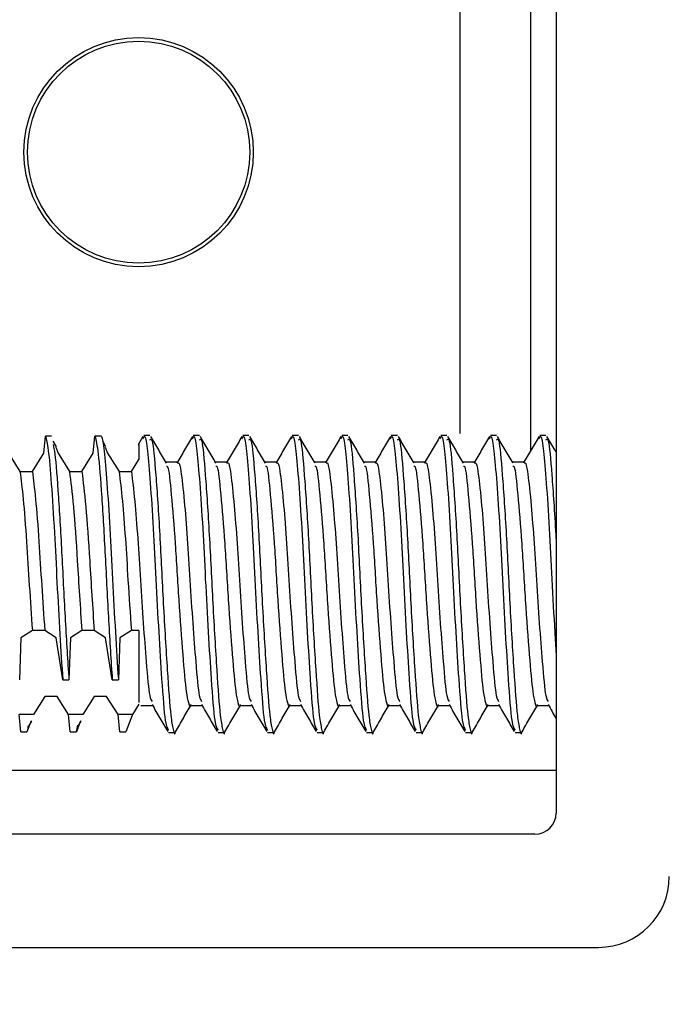
# Model space of a CAD drawing. Extents: x -264 to 1708, y -15 to 1162.
# Drawn here: x 1467 to 1469, y 970 to 973 of the extents above; entities that cross this region are included whole.
import ezdxf

# ---------------------------------------------------------------- set-up
doc = ezdxf.new("R2010")
doc.units = 0
doc.header["$MEASUREMENT"] = 0
doc.layers.get('0').update_dxf_attribs({"lineweight": 0})

msp = doc.modelspace()

# ---------------------------------------------------------------- linework, layer by layer
at = {"color": 18, "lineweight": 25, "true_color": 0x000000}
for p, q in [((1468.8252, 974.2088), (1468.8252, 971.7366)), ((1468.9038, 974.1436), (1468.9038, 970.6227)), ((1467.3291, 971.7289), (1467.3344, 971.782)), ((1467.3534, 971.782), (1467.3344, 971.782)), ((1467.4813, 971.7289), (1467.4865, 971.782)), ((1467.5055, 971.782), (1467.4865, 971.782)), ((1467.6339, 971.781), (1467.6188, 971.755)), ((1467.6555, 971.7836), (1467.6366, 971.7836)), ((1467.8077, 971.7836), (1467.7887, 971.7836)), ((1467.9598, 971.7836), (1467.9409, 971.7836)), ((1468.1119, 971.7836), (1468.093, 971.7836)), ((1468.2641, 971.7836), (1468.2452, 971.7836)), ((1468.4162, 971.7836), (1468.3973, 971.7836)), ((1468.5683, 971.7836), (1468.5494, 971.7836)), ((1468.7205, 971.7836), (1468.7016, 971.7836)), ((1468.8726, 971.7836), (1468.8537, 971.7836)), ((1467.3683, 971.7493), (1467.3581, 971.7664)), ((1467.3661, 971.7481), (1467.3733, 971.7289)), ((1467.5204, 971.7493), (1467.5102, 971.7664)), ((1467.5182, 971.7481), (1467.5254, 971.7289)), ((1467.2211, 971.7289), (1467.2561, 971.6729)), ((1467.2941, 971.6729), (1467.3291, 971.7289)), ((1467.3733, 971.7289), (1467.4083, 971.6729)), ((1467.4463, 971.6729), (1467.4813, 971.7289)), ((1467.5254, 971.7289), (1467.5604, 971.6729)), ((1467.5984, 971.6729), (1467.6215, 971.7099)), ((1467.7412, 971.7012), (1467.7046, 971.7012)), ((1467.8934, 971.7012), (1467.8567, 971.7012)), ((1468.0455, 971.7012), (1468.0089, 971.7012)), ((1468.1976, 971.7012), (1468.161, 971.7012)), ((1468.3498, 971.7012), (1468.3132, 971.7012)), ((1468.5019, 971.7012), (1468.4653, 971.7012)), ((1468.6541, 971.7012), (1468.6174, 971.7012)), ((1468.8062, 971.7012), (1468.7696, 971.7012)), ((1467.2561, 971.6729), (1467.2941, 971.6729)), ((1467.4083, 971.6729), (1467.4463, 971.6729)), ((1467.5604, 971.6729), (1467.5984, 971.6729)), ((1467.2941, 971.1843), (1467.2592, 971.1612)), ((1467.3322, 971.1843), (1467.2941, 971.1843)), ((1467.3672, 971.1612), (1467.3322, 971.1843)), ((1467.4463, 971.1843), (1467.4113, 971.1612)), ((1467.4843, 971.1843), (1467.4463, 971.1843)), ((1467.5193, 971.1612), (1467.4843, 971.1843)), ((1467.5984, 971.1843), (1467.5634, 971.1612)), ((1467.6215, 971.1843), (1467.5984, 971.1843)), ((1467.2592, 971.1612), (1467.2543, 971.0326)), ((1467.3875, 971.0326), (1467.3672, 971.1612)), ((1467.4113, 971.1612), (1467.4065, 971.0326)), ((1467.5396, 971.0326), (1467.5193, 971.1612)), ((1467.5634, 971.1612), (1467.5586, 971.0326)), ((1467.3875, 971.0326), (1467.4065, 971.0326)), ((1467.5396, 971.0326), (1467.5586, 971.0326)), ((1467.3322, 970.9814), (1467.2972, 970.9254)), ((1467.3322, 970.9814), (1467.2972, 970.9254)), ((1467.3702, 970.9814), (1467.3322, 970.9814)), ((1467.3702, 970.9814), (1467.3322, 970.9814)), ((1467.4052, 970.9254), (1467.3702, 970.9814)), ((1467.4052, 970.9254), (1467.3702, 970.9814)), ((1467.4843, 970.9814), (1467.4493, 970.9254)), ((1467.4843, 970.9814), (1467.4493, 970.9254)), ((1467.5224, 970.9814), (1467.4843, 970.9814)), ((1467.5224, 970.9814), (1467.4843, 970.9814)), ((1467.5574, 970.9254), (1467.5224, 970.9814)), ((1467.5574, 970.9254), (1467.5224, 970.9814)), ((1467.6215, 970.9575), (1467.6015, 970.9254)), ((1467.6215, 970.9575), (1467.6015, 970.9254)), ((1467.6271, 970.9531), (1467.6637, 970.9531)), ((1467.6271, 970.9531), (1467.6637, 970.9531)), ((1467.7793, 970.9531), (1467.8158, 970.9531)), ((1467.7807, 970.9531), (1467.8158, 970.9531)), ((1467.9314, 970.9531), (1467.968, 970.9531)), ((1467.9328, 970.9531), (1467.968, 970.9531)), ((1468.0835, 970.9531), (1468.1201, 970.9531)), ((1468.0849, 970.9531), (1468.1201, 970.9531)), ((1468.2357, 970.9531), (1468.2722, 970.9531)), ((1468.2371, 970.9531), (1468.2722, 970.9531)), ((1468.3878, 970.9531), (1468.4244, 970.9531)), ((1468.3892, 970.9531), (1468.4244, 970.9531)), ((1468.5399, 970.9531), (1468.5765, 970.9531)), ((1468.5413, 970.9531), (1468.5765, 970.9531)), ((1468.6921, 970.9531), (1468.7287, 970.9531)), ((1468.6935, 970.9531), (1468.7287, 970.9531)), ((1468.8442, 970.9531), (1468.8808, 970.9531)), ((1468.8456, 970.9531), (1468.8808, 970.9531)), ((1467.2972, 970.9254), (1467.2531, 970.9254)), ((1467.2583, 970.8723), (1467.2531, 970.9254)), ((1467.4493, 970.9254), (1467.4052, 970.9254)), ((1467.4105, 970.8723), (1467.4052, 970.9254)), ((1467.6015, 970.9254), (1467.5574, 970.9254)), ((1467.5626, 970.8723), (1467.5574, 970.9254)), ((1467.6015, 970.9254), (1467.5816, 970.8723)), ((1467.29, 970.9063), (1467.2773, 970.8723)), ((1467.2852, 970.8932), (1467.2922, 970.905)), ((1467.4422, 970.9063), (1467.4295, 970.8723)), ((1467.4295, 970.8723), (1467.434, 970.8927)), ((1467.4373, 970.8932), (1467.4443, 970.905)), ((1467.2583, 970.8723), (1467.2773, 970.8723)), ((1467.2583, 970.8722), (1467.2773, 970.8722)), ((1467.4105, 970.8723), (1467.4295, 970.8723)), ((1467.4105, 970.8722), (1467.4295, 970.8722)), ((1467.5626, 970.8723), (1467.5816, 970.8723)), ((1467.5626, 970.8722), (1467.5816, 970.8722)), ((1467.7127, 970.8708), (1467.7317, 970.8708)), ((1467.7127, 970.8707), (1467.7317, 970.8707)), ((1467.8648, 970.8708), (1467.8838, 970.8708)), ((1467.8648, 970.8707), (1467.8838, 970.8707)), ((1468.017, 970.8708), (1468.036, 970.8708)), ((1468.017, 970.8707), (1468.036, 970.8707)), ((1468.1691, 970.8708), (1468.1881, 970.8708)), ((1468.1691, 970.8707), (1468.1881, 970.8707)), ((1468.3213, 970.8708), (1468.3402, 970.8708)), ((1468.3213, 970.8707), (1468.3402, 970.8707)), ((1468.4734, 970.8708), (1468.4924, 970.8708)), ((1468.4734, 970.8707), (1468.4924, 970.8707)), ((1468.6255, 970.8708), (1468.6445, 970.8708)), ((1468.6255, 970.8707), (1468.6445, 970.8707)), ((1468.7777, 970.8708), (1468.7967, 970.8708)), ((1468.7777, 970.8707), (1468.7967, 970.8707)), ((1468.9038, 970.7531), (1461.9924, 970.7531)), ((1468.8386, 970.5575), (1462.0576, 970.5575)), ((1461.862, 970.2097), (1469.0342, 970.2097))]:
    msp.add_line(p, q, dxfattribs=at)
msp.add_lwpolyline([(1468.6087, 971.7894), (1468.6087, 971.9825), (1468.6087, 973.7704), (1468.6087, 973.9926), (1468.6087, 974.2088)], dxfattribs=at)
at = {"color": 18, "lineweight": 18, "true_color": 0x000000}
msp.add_circle((1465.4481, 981.0767), 17.519, dxfattribs=at)
at = {"color": 18, "lineweight": 25, "true_color": 0x000000}
for radius in [0.3523, 0.3414]:
    msp.add_circle((1467.6207, 972.6548), radius, dxfattribs=at)
for points, knots in [([(1467.3344, 971.782), (1467.3373, 971.7713), (1467.3402, 971.7605), (1467.3431, 971.7373), (1467.3461, 971.7138), (1467.3491, 971.6773), (1467.3523, 971.6341), (1467.3555, 971.5903), (1467.3589, 971.5395), (1467.3619, 971.4848), (1467.3647, 971.436), (1467.3671, 971.384), (1467.3698, 971.3316), (1467.3726, 971.2774), (1467.3756, 971.2228), (1467.3785, 971.173), (1467.3815, 971.1229), (1467.3845, 971.0777), (1467.3875, 971.0326)], [0, 0, 0, 0, 1, 1, 1, 2, 2, 2, 3, 3, 3, 4, 4, 4, 5, 5, 5, 6, 6, 6, 6]), ([(1467.4865, 971.782), (1467.4898, 971.7687), (1467.493, 971.7554), (1467.4964, 971.7261), (1467.5, 971.6959), (1467.5036, 971.6489), (1467.5073, 971.5944), (1467.5109, 971.5403), (1467.5144, 971.4788), (1467.5179, 971.4136), (1467.5214, 971.3477), (1467.5247, 971.278), (1467.5283, 971.2147), (1467.5319, 971.1495), (1467.5358, 971.091), (1467.5396, 971.0326)], [0, 0, 0, 0, 1, 1, 1, 2, 2, 2, 3, 3, 3, 4, 4, 4, 5, 5, 5, 5]), ([(1467.5055, 971.782), (1467.5058, 971.7816), (1467.5061, 971.7812), (1467.5063, 971.7806), (1467.5092, 971.7748), (1467.5118, 971.7592), (1467.5145, 971.7351), (1467.5173, 971.7106), (1467.5202, 971.6773), (1467.5232, 971.6373), (1467.5263, 971.5966), (1467.5295, 971.5489), (1467.5324, 971.4974), (1467.5352, 971.4479), (1467.5377, 971.395), (1467.5405, 971.3417), (1467.5433, 971.287), (1467.5462, 971.232), (1467.5493, 971.18), (1467.5523, 971.1275), (1467.5555, 971.0781), (1467.5584, 971.0358), (1467.5585, 971.0347), (1467.5585, 971.0336), (1467.5586, 971.0326)], [0, 0, 0, 0, 1, 1, 1, 2, 2, 2, 3, 3, 3, 4, 4, 4, 5, 5, 5, 6, 6, 6, 7, 7, 7, 8, 8, 8, 8]), ([(1467.6339, 971.7737), (1467.6358, 971.778), (1467.6377, 971.7823), (1467.6395, 971.7806), (1467.6423, 971.7779), (1467.6449, 971.76), (1467.6476, 971.7351), (1467.6504, 971.7097), (1467.6533, 971.6771), (1467.6563, 971.6373), (1467.6594, 971.5968), (1467.6626, 971.5489), (1467.6655, 971.4974), (1467.6683, 971.4479), (1467.6709, 971.395), (1467.6736, 971.3417), (1467.6764, 971.287), (1467.6794, 971.2317), (1467.6824, 971.18), (1467.6855, 971.1278), (1467.6886, 971.0791), (1467.6915, 971.0358), (1467.6953, 970.9802), (1467.6987, 970.9333), (1467.7024, 970.9086), (1467.7057, 970.8869), (1467.7092, 970.8823), (1467.7127, 970.8777)], [0, 0, 0, 0, 1, 1, 1, 2, 2, 2, 3, 3, 3, 4, 4, 4, 5, 5, 5, 6, 6, 6, 7, 7, 7, 8, 8, 8, 9, 9, 9, 9]), ([(1467.6555, 971.7706), (1467.6578, 971.7723), (1467.6602, 971.774), (1467.6624, 971.7661), (1467.6662, 971.7528), (1467.6696, 971.7121), (1467.6734, 971.6618), (1467.6774, 971.6098), (1467.6817, 971.5474), (1467.6856, 971.4781), (1467.6894, 971.4113), (1467.6927, 971.3381), (1467.6965, 971.2674), (1467.7004, 971.1941), (1467.7048, 971.1235), (1467.7087, 971.0628), (1467.7125, 971.0043), (1467.7159, 970.955), (1467.7196, 970.9232), (1467.7219, 970.904), (1467.7242, 970.8912), (1467.7266, 970.8801), (1467.729, 970.8689), (1467.7315, 970.8594), (1467.7338, 970.8723), (1467.7338, 970.8727), (1467.7339, 970.8732), (1467.734, 970.8736)], [0, 0, 0, 0, 1, 1, 1, 2, 2, 2, 3, 3, 3, 4, 4, 4, 5, 5, 5, 6, 6, 6, 7, 7, 7, 8, 8, 8, 9, 9, 9, 9]), ([(1467.7063, 971.6984), (1467.6983, 971.7121), (1467.6903, 971.7259), (1467.6823, 971.7397), (1467.6743, 971.7535), (1467.6663, 971.7672), (1467.6583, 971.781)], [0, 0, 0, 0, 1, 1, 1, 2, 2, 2, 2]), ([(1467.7861, 971.781), (1467.7781, 971.7672), (1467.7701, 971.7534), (1467.7621, 971.7396), (1467.7541, 971.7259), (1467.7461, 971.7121), (1467.7381, 971.6983)], [0, 0, 0, 0, 1, 1, 1, 2, 2, 2, 2]), ([(1467.786, 971.7737), (1467.7879, 971.778), (1467.7898, 971.7823), (1467.7916, 971.7806), (1467.7944, 971.7779), (1467.797, 971.76), (1467.7997, 971.7351), (1467.8025, 971.7097), (1467.8054, 971.6771), (1467.8085, 971.6373), (1467.8115, 971.5968), (1467.8147, 971.5489), (1467.8176, 971.4974), (1467.8204, 971.4479), (1467.823, 971.395), (1467.8257, 971.3417), (1467.8285, 971.287), (1467.8315, 971.2317), (1467.8345, 971.18), (1467.8376, 971.1278), (1467.8407, 971.0791), (1467.8437, 971.0358), (1467.8474, 970.9802), (1467.8508, 970.9333), (1467.8545, 970.9086), (1467.8578, 970.8869), (1467.8613, 970.8823), (1467.8648, 970.8777)], [0, 0, 0, 0, 1, 1, 1, 2, 2, 2, 3, 3, 3, 4, 4, 4, 5, 5, 5, 6, 6, 6, 7, 7, 7, 8, 8, 8, 9, 9, 9, 9]), ([(1467.8077, 971.7706), (1467.81, 971.7723), (1467.8123, 971.774), (1467.8145, 971.7661), (1467.8183, 971.7528), (1467.8218, 971.7121), (1467.8256, 971.6618), (1467.8295, 971.6098), (1467.8338, 971.5474), (1467.8377, 971.4781), (1467.8415, 971.4113), (1467.8449, 971.3381), (1467.8486, 971.2674), (1467.8525, 971.1941), (1467.8569, 971.1235), (1467.8608, 971.0628), (1467.8646, 971.0043), (1467.8681, 970.955), (1467.8718, 970.9232), (1467.874, 970.904), (1467.8763, 970.8912), (1467.8787, 970.8801), (1467.8812, 970.8689), (1467.8837, 970.8594), (1467.8859, 970.8723), (1467.886, 970.8727), (1467.886, 970.8732), (1467.8861, 970.8736)], [0, 0, 0, 0, 1, 1, 1, 2, 2, 2, 3, 3, 3, 4, 4, 4, 5, 5, 5, 6, 6, 6, 7, 7, 7, 8, 8, 8, 9, 9, 9, 9]), ([(1467.8584, 971.6984), (1467.8504, 971.7121), (1467.8424, 971.7259), (1467.8344, 971.7397), (1467.8264, 971.7535), (1467.8184, 971.7672), (1467.8104, 971.781)], [0, 0, 0, 0, 1, 1, 1, 2, 2, 2, 2]), ([(1467.9382, 971.781), (1467.9302, 971.7672), (1467.9222, 971.7534), (1467.9142, 971.7396), (1467.9062, 971.7259), (1467.8982, 971.7121), (1467.8902, 971.6983)], [0, 0, 0, 0, 1, 1, 1, 2, 2, 2, 2]), ([(1467.9382, 971.7737), (1467.9401, 971.778), (1467.9419, 971.7823), (1467.9437, 971.7806), (1467.9466, 971.7779), (1467.9492, 971.76), (1467.9519, 971.7351), (1467.9547, 971.7097), (1467.9576, 971.6771), (1467.9606, 971.6373), (1467.9637, 971.5968), (1467.9669, 971.5489), (1467.9698, 971.4974), (1467.9726, 971.4479), (1467.9751, 971.395), (1467.9779, 971.3417), (1467.9807, 971.287), (1467.9836, 971.2317), (1467.9867, 971.18), (1467.9897, 971.1278), (1467.9929, 971.0791), (1467.9958, 971.0358), (1467.9995, 970.9802), (1468.0029, 970.9333), (1468.0067, 970.9086), (1468.0099, 970.8869), (1468.0135, 970.8823), (1468.017, 970.8777)], [0, 0, 0, 0, 1, 1, 1, 2, 2, 2, 3, 3, 3, 4, 4, 4, 5, 5, 5, 6, 6, 6, 7, 7, 7, 8, 8, 8, 9, 9, 9, 9]), ([(1467.9598, 971.7706), (1467.9621, 971.7723), (1467.9645, 971.774), (1467.9667, 971.7661), (1467.9704, 971.7528), (1467.9739, 971.7121), (1467.9777, 971.6618), (1467.9817, 971.6098), (1467.986, 971.5474), (1467.9899, 971.4781), (1467.9936, 971.4113), (1467.997, 971.3381), (1468.0008, 971.2674), (1468.0047, 971.1941), (1468.009, 971.1235), (1468.013, 971.0628), (1468.0168, 971.0043), (1468.0202, 970.955), (1468.0239, 970.9232), (1468.0261, 970.904), (1468.0285, 970.8912), (1468.0309, 970.8801), (1468.0333, 970.8689), (1468.0358, 970.8594), (1468.038, 970.8723), (1468.0381, 970.8727), (1468.0382, 970.8732), (1468.0383, 970.8736)], [0, 0, 0, 0, 1, 1, 1, 2, 2, 2, 3, 3, 3, 4, 4, 4, 5, 5, 5, 6, 6, 6, 7, 7, 7, 8, 8, 8, 9, 9, 9, 9]), ([(1468.0105, 971.6984), (1468.0025, 971.7121), (1467.9945, 971.7259), (1467.9865, 971.7397), (1467.9785, 971.7535), (1467.9705, 971.7672), (1467.9626, 971.781)], [0, 0, 0, 0, 1, 1, 1, 2, 2, 2, 2]), ([(1468.0904, 971.781), (1468.0824, 971.7672), (1468.0744, 971.7534), (1468.0663, 971.7396), (1468.0583, 971.7259), (1468.0503, 971.7121), (1468.0423, 971.6983)], [0, 0, 0, 0, 1, 1, 1, 2, 2, 2, 2]), ([(1468.0903, 971.7737), (1468.0922, 971.778), (1468.0941, 971.7823), (1468.0959, 971.7806), (1468.0987, 971.7779), (1468.1013, 971.76), (1468.104, 971.7351), (1468.1068, 971.7097), (1468.1097, 971.6771), (1468.1127, 971.6373), (1468.1158, 971.5968), (1468.119, 971.5489), (1468.1219, 971.4974), (1468.1247, 971.4479), (1468.1273, 971.395), (1468.13, 971.3417), (1468.1328, 971.287), (1468.1358, 971.2317), (1468.1388, 971.18), (1468.1419, 971.1278), (1468.145, 971.0791), (1468.1479, 971.0358), (1468.1517, 970.9802), (1468.1551, 970.9333), (1468.1588, 970.9086), (1468.1621, 970.8869), (1468.1656, 970.8823), (1468.1691, 970.8777)], [0, 0, 0, 0, 1, 1, 1, 2, 2, 2, 3, 3, 3, 4, 4, 4, 5, 5, 5, 6, 6, 6, 7, 7, 7, 8, 8, 8, 9, 9, 9, 9]), ([(1468.1119, 971.7706), (1468.1143, 971.7723), (1468.1166, 971.774), (1468.1188, 971.7661), (1468.1226, 971.7528), (1468.126, 971.7121), (1468.1299, 971.6618), (1468.1338, 971.6098), (1468.1381, 971.5474), (1468.142, 971.4781), (1468.1458, 971.4113), (1468.1491, 971.3381), (1468.1529, 971.2674), (1468.1568, 971.1941), (1468.1612, 971.1235), (1468.1651, 971.0628), (1468.1689, 971.0043), (1468.1723, 970.955), (1468.176, 970.9232), (1468.1783, 970.904), (1468.1806, 970.8912), (1468.183, 970.8801), (1468.1854, 970.8689), (1468.1879, 970.8594), (1468.1902, 970.8723), (1468.1902, 970.8727), (1468.1903, 970.8732), (1468.1904, 970.8736)], [0, 0, 0, 0, 1, 1, 1, 2, 2, 2, 3, 3, 3, 4, 4, 4, 5, 5, 5, 6, 6, 6, 7, 7, 7, 8, 8, 8, 9, 9, 9, 9]), ([(1468.1627, 971.6984), (1468.1547, 971.7121), (1468.1467, 971.7259), (1468.1387, 971.7397), (1468.1307, 971.7535), (1468.1227, 971.7672), (1468.1147, 971.781)], [0, 0, 0, 0, 1, 1, 1, 2, 2, 2, 2]), ([(1468.2425, 971.781), (1468.2345, 971.7672), (1468.2265, 971.7534), (1468.2185, 971.7396), (1468.2105, 971.7259), (1468.2025, 971.7121), (1468.1945, 971.6983)], [0, 0, 0, 0, 1, 1, 1, 2, 2, 2, 2]), ([(1468.2424, 971.7737), (1468.2443, 971.778), (1468.2462, 971.7823), (1468.248, 971.7806), (1468.2509, 971.7779), (1468.2534, 971.76), (1468.2562, 971.7351), (1468.2589, 971.7097), (1468.2619, 971.6771), (1468.2649, 971.6373), (1468.268, 971.5968), (1468.2711, 971.5489), (1468.274, 971.4974), (1468.2768, 971.4479), (1468.2794, 971.395), (1468.2821, 971.3417), (1468.2849, 971.287), (1468.2879, 971.2317), (1468.2909, 971.18), (1468.294, 971.1278), (1468.2971, 971.0791), (1468.3001, 971.0358), (1468.3038, 970.9802), (1468.3072, 970.9333), (1468.311, 970.9086), (1468.3142, 970.8869), (1468.3177, 970.8823), (1468.3213, 970.8777)], [0, 0, 0, 0, 1, 1, 1, 2, 2, 2, 3, 3, 3, 4, 4, 4, 5, 5, 5, 6, 6, 6, 7, 7, 7, 8, 8, 8, 9, 9, 9, 9]), ([(1468.2641, 971.7706), (1468.2664, 971.7723), (1468.2687, 971.774), (1468.271, 971.7661), (1468.2747, 971.7528), (1468.2782, 971.7121), (1468.282, 971.6618), (1468.2859, 971.6098), (1468.2903, 971.5474), (1468.2942, 971.4781), (1468.2979, 971.4113), (1468.3013, 971.3381), (1468.305, 971.2674), (1468.309, 971.1941), (1468.3133, 971.1235), (1468.3173, 971.0628), (1468.3211, 971.0043), (1468.3245, 970.955), (1468.3282, 970.9232), (1468.3304, 970.904), (1468.3327, 970.8912), (1468.3351, 970.8801), (1468.3376, 970.8689), (1468.3401, 970.8594), (1468.3423, 970.8723), (1468.3424, 970.8727), (1468.3425, 970.8732), (1468.3425, 970.8736)], [0, 0, 0, 0, 1, 1, 1, 2, 2, 2, 3, 3, 3, 4, 4, 4, 5, 5, 5, 6, 6, 6, 7, 7, 7, 8, 8, 8, 9, 9, 9, 9]), ([(1468.3148, 971.6984), (1468.3068, 971.7121), (1468.2988, 971.7259), (1468.2908, 971.7397), (1468.2828, 971.7535), (1468.2748, 971.7672), (1468.2668, 971.781)], [0, 0, 0, 0, 1, 1, 1, 2, 2, 2, 2]), ([(1468.3946, 971.781), (1468.3866, 971.7672), (1468.3786, 971.7534), (1468.3706, 971.7396), (1468.3626, 971.7259), (1468.3546, 971.7121), (1468.3466, 971.6983)], [0, 0, 0, 0, 1, 1, 1, 2, 2, 2, 2]), ([(1468.3946, 971.7737), (1468.3965, 971.778), (1468.3984, 971.7823), (1468.4001, 971.7806), (1468.403, 971.7779), (1468.4056, 971.76), (1468.4083, 971.7351), (1468.4111, 971.7097), (1468.414, 971.6771), (1468.417, 971.6373), (1468.4201, 971.5968), (1468.4233, 971.5489), (1468.4262, 971.4974), (1468.429, 971.4479), (1468.4315, 971.395), (1468.4343, 971.3417), (1468.4371, 971.287), (1468.44, 971.2317), (1468.4431, 971.18), (1468.4462, 971.1278), (1468.4493, 971.0791), (1468.4522, 971.0358), (1468.4559, 970.9802), (1468.4594, 970.9333), (1468.4631, 970.9086), (1468.4664, 970.8869), (1468.4699, 970.8823), (1468.4734, 970.8777)], [0, 0, 0, 0, 1, 1, 1, 2, 2, 2, 3, 3, 3, 4, 4, 4, 5, 5, 5, 6, 6, 6, 7, 7, 7, 8, 8, 8, 9, 9, 9, 9]), ([(1468.4162, 971.7706), (1468.4185, 971.7723), (1468.4209, 971.774), (1468.4231, 971.7661), (1468.4269, 971.7528), (1468.4303, 971.7121), (1468.4341, 971.6618), (1468.4381, 971.6098), (1468.4424, 971.5474), (1468.4463, 971.4781), (1468.45, 971.4113), (1468.4534, 971.3381), (1468.4572, 971.2674), (1468.4611, 971.1941), (1468.4654, 971.1235), (1468.4694, 971.0628), (1468.4732, 971.0043), (1468.4766, 970.955), (1468.4803, 970.9232), (1468.4825, 970.904), (1468.4849, 970.8912), (1468.4873, 970.8801), (1468.4897, 970.8689), (1468.4922, 970.8594), (1468.4944, 970.8723), (1468.4945, 970.8727), (1468.4946, 970.8732), (1468.4947, 970.8736)], [0, 0, 0, 0, 1, 1, 1, 2, 2, 2, 3, 3, 3, 4, 4, 4, 5, 5, 5, 6, 6, 6, 7, 7, 7, 8, 8, 8, 9, 9, 9, 9]), ([(1468.4669, 971.6984), (1468.459, 971.7121), (1468.451, 971.7259), (1468.443, 971.7397), (1468.435, 971.7535), (1468.427, 971.7672), (1468.419, 971.781)], [0, 0, 0, 0, 1, 1, 1, 2, 2, 2, 2]), ([(1468.5468, 971.781), (1468.5388, 971.7672), (1468.5308, 971.7534), (1468.5228, 971.7396), (1468.5148, 971.7259), (1468.5068, 971.7121), (1468.4987, 971.6983)], [0, 0, 0, 0, 1, 1, 1, 2, 2, 2, 2]), ([(1468.5467, 971.7737), (1468.5486, 971.778), (1468.5505, 971.7823), (1468.5523, 971.7806), (1468.5551, 971.7779), (1468.5577, 971.76), (1468.5604, 971.7351), (1468.5632, 971.7097), (1468.5661, 971.6771), (1468.5692, 971.6373), (1468.5722, 971.5968), (1468.5754, 971.5489), (1468.5783, 971.4974), (1468.5811, 971.4479), (1468.5837, 971.395), (1468.5864, 971.3417), (1468.5892, 971.287), (1468.5922, 971.2317), (1468.5952, 971.18), (1468.5983, 971.1278), (1468.6014, 971.0791), (1468.6043, 971.0358), (1468.6081, 970.9802), (1468.6115, 970.9333), (1468.6152, 970.9086), (1468.6185, 970.8869), (1468.622, 970.8823), (1468.6255, 970.8777)], [0, 0, 0, 0, 1, 1, 1, 2, 2, 2, 3, 3, 3, 4, 4, 4, 5, 5, 5, 6, 6, 6, 7, 7, 7, 8, 8, 8, 9, 9, 9, 9]), ([(1468.5683, 971.7706), (1468.5707, 971.7723), (1468.573, 971.774), (1468.5752, 971.7661), (1468.579, 971.7528), (1468.5825, 971.7121), (1468.5863, 971.6618), (1468.5902, 971.6098), (1468.5945, 971.5474), (1468.5984, 971.4781), (1468.6022, 971.4113), (1468.6055, 971.3381), (1468.6093, 971.2674), (1468.6132, 971.1941), (1468.6176, 971.1235), (1468.6215, 971.0628), (1468.6253, 971.0043), (1468.6288, 970.955), (1468.6325, 970.9232), (1468.6347, 970.904), (1468.637, 970.8912), (1468.6394, 970.8801), (1468.6418, 970.8689), (1468.6444, 970.8594), (1468.6466, 970.8723), (1468.6467, 970.8727), (1468.6467, 970.8732), (1468.6468, 970.8736)], [0, 0, 0, 0, 1, 1, 1, 2, 2, 2, 3, 3, 3, 4, 4, 4, 5, 5, 5, 6, 6, 6, 7, 7, 7, 8, 8, 8, 9, 9, 9, 9]), ([(1468.6191, 971.6984), (1468.6111, 971.7121), (1468.6031, 971.7259), (1468.5951, 971.7397), (1468.5871, 971.7535), (1468.5791, 971.7672), (1468.5711, 971.781)], [0, 0, 0, 0, 1, 1, 1, 2, 2, 2, 2]), ([(1468.6989, 971.781), (1468.6909, 971.7672), (1468.6829, 971.7534), (1468.6749, 971.7396), (1468.6669, 971.7259), (1468.6589, 971.7121), (1468.6509, 971.6983)], [0, 0, 0, 0, 1, 1, 1, 2, 2, 2, 2]), ([(1468.6989, 971.7737), (1468.7008, 971.778), (1468.7026, 971.7823), (1468.7044, 971.7806), (1468.7073, 971.7779), (1468.7099, 971.76), (1468.7126, 971.7351), (1468.7154, 971.7097), (1468.7183, 971.6771), (1468.7213, 971.6373), (1468.7244, 971.5968), (1468.7275, 971.5489), (1468.7305, 971.4974), (1468.7333, 971.4479), (1468.7358, 971.395), (1468.7385, 971.3417), (1468.7413, 971.287), (1468.7443, 971.2317), (1468.7474, 971.18), (1468.7504, 971.1278), (1468.7536, 971.0791), (1468.7565, 971.0358), (1468.7602, 970.9802), (1468.7636, 970.9333), (1468.7674, 970.9086), (1468.7706, 970.8869), (1468.7742, 970.8823), (1468.7777, 970.8777)], [0, 0, 0, 0, 1, 1, 1, 2, 2, 2, 3, 3, 3, 4, 4, 4, 5, 5, 5, 6, 6, 6, 7, 7, 7, 8, 8, 8, 9, 9, 9, 9]), ([(1468.7205, 971.7706), (1468.7228, 971.7723), (1468.7251, 971.774), (1468.7274, 971.7661), (1468.7311, 971.7528), (1468.7346, 971.7121), (1468.7384, 971.6618), (1468.7423, 971.6098), (1468.7467, 971.5474), (1468.7506, 971.4781), (1468.7543, 971.4113), (1468.7577, 971.3381), (1468.7615, 971.2674), (1468.7654, 971.1941), (1468.7697, 971.1235), (1468.7737, 971.0628), (1468.7775, 971.0043), (1468.7809, 970.955), (1468.7846, 970.9232), (1468.7868, 970.904), (1468.7891, 970.8912), (1468.7916, 970.8801), (1468.794, 970.8689), (1468.7965, 970.8594), (1468.7987, 970.8723), (1468.7988, 970.8727), (1468.7989, 970.8732), (1468.799, 970.8736)], [0, 0, 0, 0, 1, 1, 1, 2, 2, 2, 3, 3, 3, 4, 4, 4, 5, 5, 5, 6, 6, 6, 7, 7, 7, 8, 8, 8, 9, 9, 9, 9]), ([(1468.7712, 971.6984), (1468.7632, 971.7121), (1468.7552, 971.7259), (1468.7472, 971.7397), (1468.7392, 971.7535), (1468.7312, 971.7672), (1468.7232, 971.781)], [0, 0, 0, 0, 1, 1, 1, 2, 2, 2, 2]), ([(1468.8511, 971.781), (1468.8431, 971.7672), (1468.835, 971.7534), (1468.827, 971.7396), (1468.819, 971.7259), (1468.811, 971.7121), (1468.803, 971.6983)], [0, 0, 0, 0, 1, 1, 1, 2, 2, 2, 2]), ([(1468.851, 971.7737), (1468.8529, 971.778), (1468.8548, 971.7823), (1468.8566, 971.7806), (1468.8594, 971.7779), (1468.862, 971.76), (1468.8647, 971.7351), (1468.8675, 971.7097), (1468.8704, 971.6771), (1468.8734, 971.6373), (1468.8765, 971.5968), (1468.8797, 971.5488), (1468.8826, 971.4974), (1468.8854, 971.448), (1468.888, 971.3955), (1468.8907, 971.3417), (1468.8935, 971.2864), (1468.8965, 971.2298), (1468.8995, 971.18), (1468.9009, 971.1562), (1468.9024, 971.1339), (1468.9038, 971.1116)], [0, 0, 0, 0, 1, 1, 1, 2, 2, 2, 3, 3, 3, 4, 4, 4, 5, 5, 5, 6, 6, 6, 7, 7, 7, 7]), ([(1468.8726, 971.7706), (1468.875, 971.7724), (1468.8773, 971.7741), (1468.8795, 971.7661), (1468.8833, 971.7526), (1468.8867, 971.7114), (1468.8905, 971.6618), (1468.8945, 971.6105), (1468.8989, 971.5502), (1468.9027, 971.4781), (1468.9031, 971.471), (1468.9035, 971.4637), (1468.9038, 971.4564)], [0, 0, 0, 0, 1, 1, 1, 2, 2, 2, 3, 3, 3, 4, 4, 4, 4]), ([(1468.9038, 971.732), (1468.9023, 971.7346), (1468.9009, 971.7371), (1468.8994, 971.7397), (1468.8914, 971.7535), (1468.8834, 971.7672), (1468.8754, 971.781)], [0, 0, 0, 0, 1, 1, 1, 2, 2, 2, 2]), ([(1467.3579, 971.7565), (1467.3597, 971.7484), (1467.3615, 971.7403), (1467.3633, 971.7261), (1467.3668, 971.699), (1467.3705, 971.6497), (1467.3741, 971.5944), (1467.3778, 971.5395), (1467.3813, 971.4786), (1467.3848, 971.4136), (1467.3882, 971.348), (1467.3916, 971.2781), (1467.3951, 971.2147), (1467.3988, 971.1494), (1467.4026, 971.091), (1467.4065, 971.0326)], [0, 0, 0, 0, 1, 1, 1, 2, 2, 2, 3, 3, 3, 4, 4, 4, 5, 5, 5, 5]), ([(1467.6215, 971.7535), (1467.6215, 971.7552), (1467.6215, 971.7569), (1467.6215, 971.755), (1467.6215, 971.751), (1467.6215, 971.7304), (1467.6215, 971.7099)], [0, 0, 0, 0, 1, 1, 1, 2, 2, 2, 2]), ([(1467.7061, 971.689), (1467.7074, 971.6893), (1467.7087, 971.6896), (1467.7099, 971.6869), (1467.7137, 971.6788), (1467.7172, 971.6434), (1467.721, 971.6014), (1467.7249, 971.558), (1467.7292, 971.5075), (1467.7331, 971.4509), (1467.7369, 971.3963), (1467.7403, 971.3362), (1467.744, 971.2782), (1467.7479, 971.218), (1467.7523, 971.1602), (1467.7562, 971.1105), (1467.76, 971.0626), (1467.7635, 971.0223), (1467.7672, 970.9961), (1467.7693, 970.9813), (1467.7714, 970.9711), (1467.7737, 970.9622), (1467.7762, 970.9522), (1467.7788, 970.9439), (1467.7812, 970.9542), (1467.7813, 970.955), (1467.7815, 970.9559), (1467.7817, 970.9569)], [0, 0, 0, 0, 1, 1, 1, 2, 2, 2, 3, 3, 3, 4, 4, 4, 5, 5, 5, 6, 6, 6, 7, 7, 7, 8, 8, 8, 9, 9, 9, 9]), ([(1467.7412, 971.6975), (1467.742, 971.6985), (1467.7429, 971.6996), (1467.7437, 971.6994), (1467.7461, 971.699), (1467.7483, 971.6879), (1467.7506, 971.6729), (1467.7539, 971.6509), (1467.7573, 971.6204), (1467.7609, 971.5813), (1467.764, 971.5482), (1467.7672, 971.5089), (1467.7701, 971.4667), (1467.7729, 971.4261), (1467.7754, 971.3828), (1467.7782, 971.3391), (1467.781, 971.2942), (1467.784, 971.2489), (1467.787, 971.2066), (1467.7901, 971.1638), (1467.7932, 971.1242), (1467.7961, 971.0883), (1467.7998, 971.0424), (1467.8032, 971.0026), (1467.807, 970.9841), (1467.8093, 970.9726), (1467.8118, 970.9694), (1467.8143, 970.9662)], [0, 0, 0, 0, 1, 1, 1, 2, 2, 2, 3, 3, 3, 4, 4, 4, 5, 5, 5, 6, 6, 6, 7, 7, 7, 8, 8, 8, 9, 9, 9, 9]), ([(1467.8583, 971.689), (1467.8595, 971.6893), (1467.8608, 971.6896), (1467.8621, 971.6869), (1467.8659, 971.6788), (1467.8693, 971.6434), (1467.8731, 971.6014), (1467.877, 971.558), (1467.8814, 971.5075), (1467.8853, 971.4509), (1467.889, 971.3963), (1467.8924, 971.3362), (1467.8962, 971.2782), (1467.9001, 971.218), (1467.9044, 971.1602), (1467.9084, 971.1105), (1467.9122, 971.0626), (1467.9156, 971.0223), (1467.9193, 970.9961), (1467.9214, 970.9813), (1467.9236, 970.9711), (1467.9258, 970.9622), (1467.9283, 970.9522), (1467.931, 970.9439), (1467.9333, 970.9542), (1467.9335, 970.955), (1467.9337, 970.9559), (1467.9338, 970.9569)], [0, 0, 0, 0, 1, 1, 1, 2, 2, 2, 3, 3, 3, 4, 4, 4, 5, 5, 5, 6, 6, 6, 7, 7, 7, 8, 8, 8, 9, 9, 9, 9]), ([(1467.8934, 971.6975), (1467.8942, 971.6985), (1467.895, 971.6996), (1467.8958, 971.6994), (1467.8982, 971.699), (1467.9004, 971.6879), (1467.9027, 971.6729), (1467.906, 971.6509), (1467.9095, 971.6204), (1467.9131, 971.5813), (1467.9161, 971.5482), (1467.9193, 971.5089), (1467.9222, 971.4667), (1467.925, 971.4261), (1467.9276, 971.3828), (1467.9303, 971.3391), (1467.9331, 971.2942), (1467.9361, 971.2489), (1467.9391, 971.2066), (1467.9422, 971.1638), (1467.9453, 971.1242), (1467.9482, 971.0883), (1467.952, 971.0424), (1467.9554, 971.0026), (1467.9591, 970.9841), (1467.9615, 970.9726), (1467.964, 970.9694), (1467.9664, 970.9662)], [0, 0, 0, 0, 1, 1, 1, 2, 2, 2, 3, 3, 3, 4, 4, 4, 5, 5, 5, 6, 6, 6, 7, 7, 7, 8, 8, 8, 9, 9, 9, 9]), ([(1468.0104, 971.689), (1468.0117, 971.6893), (1468.013, 971.6896), (1468.0142, 971.6869), (1468.018, 971.6788), (1468.0215, 971.6434), (1468.0253, 971.6014), (1468.0292, 971.558), (1468.0335, 971.5075), (1468.0374, 971.4509), (1468.0412, 971.3963), (1468.0445, 971.3362), (1468.0483, 971.2782), (1468.0522, 971.218), (1468.0566, 971.1602), (1468.0605, 971.1105), (1468.0643, 971.0626), (1468.0678, 971.0223), (1468.0714, 970.9961), (1468.0735, 970.9813), (1468.0757, 970.9711), (1468.0779, 970.9622), (1468.0805, 970.9522), (1468.0831, 970.9439), (1468.0854, 970.9542), (1468.0856, 970.955), (1468.0858, 970.9559), (1468.086, 970.9569)], [0, 0, 0, 0, 1, 1, 1, 2, 2, 2, 3, 3, 3, 4, 4, 4, 5, 5, 5, 6, 6, 6, 7, 7, 7, 8, 8, 8, 9, 9, 9, 9]), ([(1468.0455, 971.6975), (1468.0463, 971.6985), (1468.0471, 971.6996), (1468.0479, 971.6994), (1468.0504, 971.699), (1468.0526, 971.6879), (1468.0548, 971.6729), (1468.0582, 971.6509), (1468.0616, 971.6204), (1468.0652, 971.5813), (1468.0683, 971.5482), (1468.0714, 971.5089), (1468.0744, 971.4667), (1468.0772, 971.4261), (1468.0797, 971.3828), (1468.0824, 971.3391), (1468.0853, 971.2942), (1468.0882, 971.2489), (1468.0913, 971.2066), (1468.0943, 971.1638), (1468.0975, 971.1242), (1468.1004, 971.0883), (1468.1041, 971.0424), (1468.1075, 971.0026), (1468.1113, 970.9841), (1468.1136, 970.9726), (1468.1161, 970.9694), (1468.1186, 970.9662)], [0, 0, 0, 0, 1, 1, 1, 2, 2, 2, 3, 3, 3, 4, 4, 4, 5, 5, 5, 6, 6, 6, 7, 7, 7, 8, 8, 8, 9, 9, 9, 9]), ([(1468.1625, 971.689), (1468.1638, 971.6893), (1468.1651, 971.6896), (1468.1664, 971.6869), (1468.1702, 971.6788), (1468.1736, 971.6434), (1468.1774, 971.6014), (1468.1813, 971.558), (1468.1857, 971.5075), (1468.1896, 971.4509), (1468.1933, 971.3963), (1468.1967, 971.3362), (1468.2004, 971.2782), (1468.2044, 971.218), (1468.2087, 971.1602), (1468.2127, 971.1105), (1468.2165, 971.0626), (1468.2199, 971.0223), (1468.2236, 970.9961), (1468.2257, 970.9813), (1468.2278, 970.9711), (1468.2301, 970.9622), (1468.2326, 970.9522), (1468.2352, 970.9439), (1468.2376, 970.9542), (1468.2378, 970.955), (1468.2379, 970.9559), (1468.2381, 970.9569)], [0, 0, 0, 0, 1, 1, 1, 2, 2, 2, 3, 3, 3, 4, 4, 4, 5, 5, 5, 6, 6, 6, 7, 7, 7, 8, 8, 8, 9, 9, 9, 9]), ([(1468.1976, 971.6975), (1468.1985, 971.6985), (1468.1993, 971.6996), (1468.2001, 971.6994), (1468.2025, 971.699), (1468.2047, 971.6879), (1468.207, 971.6729), (1468.2103, 971.6509), (1468.2137, 971.6204), (1468.2173, 971.5813), (1468.2204, 971.5482), (1468.2236, 971.5089), (1468.2265, 971.4667), (1468.2293, 971.4261), (1468.2319, 971.3828), (1468.2346, 971.3391), (1468.2374, 971.2942), (1468.2404, 971.2489), (1468.2434, 971.2066), (1468.2465, 971.1638), (1468.2496, 971.1242), (1468.2525, 971.0883), (1468.2563, 971.0424), (1468.2596, 971.0026), (1468.2634, 970.9841), (1468.2657, 970.9726), (1468.2682, 970.9694), (1468.2707, 970.9662)], [0, 0, 0, 0, 1, 1, 1, 2, 2, 2, 3, 3, 3, 4, 4, 4, 5, 5, 5, 6, 6, 6, 7, 7, 7, 8, 8, 8, 9, 9, 9, 9]), ([(1468.3147, 971.689), (1468.316, 971.6893), (1468.3172, 971.6896), (1468.3185, 971.6869), (1468.3223, 971.6788), (1468.3257, 971.6434), (1468.3295, 971.6014), (1468.3335, 971.558), (1468.3378, 971.5075), (1468.3417, 971.4509), (1468.3455, 971.3963), (1468.3488, 971.3362), (1468.3526, 971.2782), (1468.3565, 971.218), (1468.3608, 971.1602), (1468.3648, 971.1105), (1468.3686, 971.0626), (1468.372, 971.0223), (1468.3757, 970.9961), (1468.3778, 970.9813), (1468.38, 970.9711), (1468.3822, 970.9622), (1468.3847, 970.9522), (1468.3874, 970.9439), (1468.3897, 970.9542), (1468.3899, 970.955), (1468.3901, 970.9559), (1468.3903, 970.9569)], [0, 0, 0, 0, 1, 1, 1, 2, 2, 2, 3, 3, 3, 4, 4, 4, 5, 5, 5, 6, 6, 6, 7, 7, 7, 8, 8, 8, 9, 9, 9, 9]), ([(1468.3498, 971.6975), (1468.3506, 971.6985), (1468.3514, 971.6996), (1468.3522, 971.6994), (1468.3546, 971.699), (1468.3569, 971.6879), (1468.3591, 971.6729), (1468.3624, 971.6509), (1468.3659, 971.6204), (1468.3695, 971.5813), (1468.3725, 971.5482), (1468.3757, 971.5089), (1468.3786, 971.4667), (1468.3814, 971.4261), (1468.384, 971.3828), (1468.3867, 971.3391), (1468.3895, 971.2942), (1468.3925, 971.2489), (1468.3955, 971.2066), (1468.3986, 971.1638), (1468.4017, 971.1242), (1468.4047, 971.0883), (1468.4084, 971.0424), (1468.4118, 971.0026), (1468.4155, 970.9841), (1468.4179, 970.9726), (1468.4204, 970.9694), (1468.4229, 970.9662)], [0, 0, 0, 0, 1, 1, 1, 2, 2, 2, 3, 3, 3, 4, 4, 4, 5, 5, 5, 6, 6, 6, 7, 7, 7, 8, 8, 8, 9, 9, 9, 9]), ([(1468.4668, 971.689), (1468.4681, 971.6893), (1468.4694, 971.6896), (1468.4706, 971.6869), (1468.4744, 971.6788), (1468.4779, 971.6434), (1468.4817, 971.6014), (1468.4856, 971.558), (1468.4899, 971.5075), (1468.4938, 971.4509), (1468.4976, 971.3963), (1468.501, 971.3362), (1468.5047, 971.2782), (1468.5086, 971.218), (1468.513, 971.1602), (1468.5169, 971.1105), (1468.5207, 971.0626), (1468.5242, 971.0223), (1468.5279, 970.9961), (1468.5299, 970.9813), (1468.5321, 970.9711), (1468.5343, 970.9622), (1468.5369, 970.9522), (1468.5395, 970.9439), (1468.5419, 970.9542), (1468.542, 970.955), (1468.5422, 970.9559), (1468.5424, 970.9569)], [0, 0, 0, 0, 1, 1, 1, 2, 2, 2, 3, 3, 3, 4, 4, 4, 5, 5, 5, 6, 6, 6, 7, 7, 7, 8, 8, 8, 9, 9, 9, 9]), ([(1468.5019, 971.6975), (1468.5027, 971.6985), (1468.5036, 971.6996), (1468.5044, 971.6994), (1468.5068, 971.699), (1468.509, 971.6879), (1468.5113, 971.6729), (1468.5146, 971.6509), (1468.518, 971.6204), (1468.5216, 971.5813), (1468.5247, 971.5482), (1468.5279, 971.5089), (1468.5308, 971.4667), (1468.5336, 971.4261), (1468.5361, 971.3828), (1468.5389, 971.3391), (1468.5417, 971.2942), (1468.5446, 971.2489), (1468.5477, 971.2066), (1468.5508, 971.1638), (1468.5539, 971.1242), (1468.5568, 971.0883), (1468.5605, 971.0424), (1468.5639, 971.0026), (1468.5677, 970.9841), (1468.57, 970.9726), (1468.5725, 970.9694), (1468.575, 970.9662)], [0, 0, 0, 0, 1, 1, 1, 2, 2, 2, 3, 3, 3, 4, 4, 4, 5, 5, 5, 6, 6, 6, 7, 7, 7, 8, 8, 8, 9, 9, 9, 9]), ([(1468.6189, 971.689), (1468.6202, 971.6893), (1468.6215, 971.6896), (1468.6228, 971.6869), (1468.6266, 971.6788), (1468.63, 971.6434), (1468.6338, 971.6014), (1468.6377, 971.558), (1468.6421, 971.5075), (1468.646, 971.4509), (1468.6497, 971.3963), (1468.6531, 971.3362), (1468.6569, 971.2782), (1468.6608, 971.218), (1468.6651, 971.1602), (1468.6691, 971.1105), (1468.6729, 971.0626), (1468.6763, 971.0223), (1468.68, 970.9961), (1468.6821, 970.9813), (1468.6842, 970.9711), (1468.6865, 970.9622), (1468.689, 970.9522), (1468.6916, 970.9439), (1468.694, 970.9542), (1468.6942, 970.955), (1468.6944, 970.9559), (1468.6945, 970.9569)], [0, 0, 0, 0, 1, 1, 1, 2, 2, 2, 3, 3, 3, 4, 4, 4, 5, 5, 5, 6, 6, 6, 7, 7, 7, 8, 8, 8, 9, 9, 9, 9]), ([(1468.654, 971.6975), (1468.6549, 971.6985), (1468.6557, 971.6996), (1468.6565, 971.6994), (1468.6589, 971.699), (1468.6611, 971.6879), (1468.6634, 971.6729), (1468.6667, 971.6509), (1468.6701, 971.6204), (1468.6738, 971.5813), (1468.6768, 971.5482), (1468.68, 971.5089), (1468.6829, 971.4667), (1468.6857, 971.4261), (1468.6883, 971.3828), (1468.691, 971.3391), (1468.6938, 971.2942), (1468.6968, 971.2489), (1468.6998, 971.2066), (1468.7029, 971.1638), (1468.706, 971.1242), (1468.7089, 971.0883), (1468.7127, 971.0424), (1468.7161, 971.0026), (1468.7198, 970.9841), (1468.7222, 970.9726), (1468.7246, 970.9694), (1468.7271, 970.9662)], [0, 0, 0, 0, 1, 1, 1, 2, 2, 2, 3, 3, 3, 4, 4, 4, 5, 5, 5, 6, 6, 6, 7, 7, 7, 8, 8, 8, 9, 9, 9, 9]), ([(1468.7711, 971.689), (1468.7724, 971.6893), (1468.7737, 971.6896), (1468.7749, 971.6869), (1468.7787, 971.6788), (1468.7821, 971.6434), (1468.7859, 971.6014), (1468.7899, 971.558), (1468.7942, 971.5075), (1468.7981, 971.4509), (1468.8019, 971.3963), (1468.8052, 971.3362), (1468.809, 971.2782), (1468.8129, 971.218), (1468.8173, 971.1602), (1468.8212, 971.1105), (1468.825, 971.0626), (1468.8284, 971.0223), (1468.8321, 970.9961), (1468.8342, 970.9813), (1468.8364, 970.9711), (1468.8386, 970.9622), (1468.8412, 970.9522), (1468.8438, 970.9439), (1468.8461, 970.9542), (1468.8463, 970.955), (1468.8465, 970.9559), (1468.8467, 970.9569)], [0, 0, 0, 0, 1, 1, 1, 2, 2, 2, 3, 3, 3, 4, 4, 4, 5, 5, 5, 6, 6, 6, 7, 7, 7, 8, 8, 8, 9, 9, 9, 9]), ([(1468.8062, 971.6975), (1468.807, 971.6985), (1468.8078, 971.6996), (1468.8086, 971.6994), (1468.8111, 971.699), (1468.8133, 971.6879), (1468.8155, 971.6729), (1468.8189, 971.6509), (1468.8223, 971.6204), (1468.8259, 971.5813), (1468.8289, 971.5482), (1468.8321, 971.5089), (1468.8351, 971.4667), (1468.8379, 971.4261), (1468.8404, 971.3828), (1468.8431, 971.3391), (1468.8459, 971.2942), (1468.8489, 971.2489), (1468.852, 971.2066), (1468.855, 971.1638), (1468.8582, 971.1242), (1468.8611, 971.0883), (1468.8648, 971.0424), (1468.8682, 971.0026), (1468.872, 970.9841), (1468.8743, 970.9726), (1468.8768, 970.9694), (1468.8793, 970.9662)], [0, 0, 0, 0, 1, 1, 1, 2, 2, 2, 3, 3, 3, 4, 4, 4, 5, 5, 5, 6, 6, 6, 7, 7, 7, 8, 8, 8, 9, 9, 9, 9]), ([(1467.2561, 971.6729), (1467.2593, 971.6478), (1467.2625, 971.6227), (1467.2659, 971.5877), (1467.2693, 971.5519), (1467.273, 971.5058), (1467.2764, 971.4563), (1467.2793, 971.413), (1467.2819, 971.3672), (1467.2848, 971.3223), (1467.2877, 971.2757), (1467.2909, 971.23), (1467.2941, 971.1843)], [0, 0, 0, 0, 1, 1, 1, 2, 2, 2, 3, 3, 3, 4, 4, 4, 4]), ([(1467.2941, 971.6729), (1467.2973, 971.6478), (1467.3005, 971.6227), (1467.3039, 971.5877), (1467.3074, 971.5519), (1467.3111, 971.5058), (1467.3144, 971.4563), (1467.3173, 971.413), (1467.3199, 971.3672), (1467.3228, 971.3223), (1467.3258, 971.2757), (1467.329, 971.23), (1467.3322, 971.1843)], [0, 0, 0, 0, 1, 1, 1, 2, 2, 2, 3, 3, 3, 4, 4, 4, 4]), ([(1467.4083, 971.6729), (1467.4122, 971.6413), (1467.4161, 971.6096), (1467.4201, 971.5643), (1467.4242, 971.5187), (1467.4285, 971.4591), (1467.4323, 971.398), (1467.4345, 971.3627), (1467.4366, 971.3268), (1467.4389, 971.2918), (1467.4412, 971.2553), (1467.4438, 971.2198), (1467.4463, 971.1843)], [0, 0, 0, 0, 1, 1, 1, 2, 2, 2, 3, 3, 3, 4, 4, 4, 4]), ([(1467.4463, 971.6729), (1467.4502, 971.6413), (1467.4541, 971.6096), (1467.4582, 971.5643), (1467.4623, 971.5187), (1467.4665, 971.4591), (1467.4703, 971.398), (1467.4726, 971.3627), (1467.4746, 971.3268), (1467.4769, 971.2918), (1467.4793, 971.2553), (1467.4818, 971.2198), (1467.4843, 971.1843)], [0, 0, 0, 0, 1, 1, 1, 2, 2, 2, 3, 3, 3, 4, 4, 4, 4]), ([(1467.5604, 971.6729), (1467.5638, 971.646), (1467.5672, 971.6192), (1467.5708, 971.5813), (1467.5738, 971.5493), (1467.577, 971.5093), (1467.5799, 971.4667), (1467.5827, 971.4257), (1467.5853, 971.3822), (1467.588, 971.3391), (1467.5913, 971.2871), (1467.5949, 971.2357), (1467.5984, 971.1843)], [0, 0, 0, 0, 1, 1, 1, 2, 2, 2, 3, 3, 3, 4, 4, 4, 4]), ([(1467.5984, 971.6729), (1467.6018, 971.6461), (1467.6052, 971.6192), (1467.6088, 971.5813), (1467.6118, 971.5492), (1467.615, 971.5092), (1467.6179, 971.4667), (1467.6208, 971.4258), (1467.6233, 971.3827), (1467.626, 971.3391), (1467.6288, 971.2943), (1467.6318, 971.2489), (1467.6348, 971.2066), (1467.6379, 971.1638), (1467.6411, 971.1242), (1467.644, 971.0883), (1467.6477, 971.0424), (1467.6511, 971.0026), (1467.6549, 970.9841), (1467.6572, 970.9726), (1467.6597, 970.9694), (1467.6622, 970.9662)], [0, 0, 0, 0, 1, 1, 1, 2, 2, 2, 3, 3, 3, 4, 4, 4, 5, 5, 5, 6, 6, 6, 7, 7, 7, 7]), ([(1467.6215, 971.1843), (1467.6215, 971.1613), (1467.6215, 971.1383), (1467.6215, 971.117), (1467.6215, 971.082), (1467.6215, 971.0515), (1467.6215, 971.0264), (1467.6215, 971.0014), (1467.6215, 970.9817), (1467.6215, 970.9697), (1467.6215, 970.967), (1467.6215, 970.9646), (1467.6215, 970.9622)], [0, 0, 0, 0, 1, 1, 1, 2, 2, 2, 3, 3, 3, 4, 4, 4, 4]), ([(1467.662, 970.956), (1467.67, 970.9423), (1467.678, 970.9285), (1467.686, 970.9147), (1467.694, 970.9009), (1467.702, 970.8871), (1467.71, 970.8733)], [0, 0, 0, 0, 1, 1, 1, 2, 2, 2, 2]), ([(1467.734, 970.8726), (1467.742, 970.8865), (1467.75, 970.9003), (1467.7581, 970.9141), (1467.7661, 970.928), (1467.7741, 970.9418), (1467.7821, 970.9556)], [0, 0, 0, 0, 1, 1, 1, 2, 2, 2, 2]), ([(1467.8141, 970.956), (1467.8221, 970.9423), (1467.8301, 970.9285), (1467.8381, 970.9147), (1467.8461, 970.9009), (1467.8542, 970.8871), (1467.8622, 970.8733)], [0, 0, 0, 0, 1, 1, 1, 2, 2, 2, 2]), ([(1467.8861, 970.8726), (1467.8941, 970.8865), (1467.9022, 970.9003), (1467.9102, 970.9141), (1467.9182, 970.928), (1467.9262, 970.9418), (1467.9343, 970.9556)], [0, 0, 0, 0, 1, 1, 1, 2, 2, 2, 2]), ([(1467.9663, 970.956), (1467.9743, 970.9423), (1467.9823, 970.9285), (1467.9903, 970.9147), (1467.9983, 970.9009), (1468.0063, 970.8871), (1468.0143, 970.8733)], [0, 0, 0, 0, 1, 1, 1, 2, 2, 2, 2]), ([(1468.0383, 970.8726), (1468.0463, 970.8865), (1468.0543, 970.9003), (1468.0623, 970.9141), (1468.0704, 970.928), (1468.0784, 970.9418), (1468.0864, 970.9556)], [0, 0, 0, 0, 1, 1, 1, 2, 2, 2, 2]), ([(1468.1184, 970.956), (1468.1264, 970.9423), (1468.1344, 970.9285), (1468.1424, 970.9147), (1468.1504, 970.9009), (1468.1584, 970.8871), (1468.1664, 970.8733)], [0, 0, 0, 0, 1, 1, 1, 2, 2, 2, 2]), ([(1468.1904, 970.8726), (1468.1984, 970.8865), (1468.2064, 970.9003), (1468.2145, 970.9141), (1468.2225, 970.928), (1468.2305, 970.9418), (1468.2385, 970.9556)], [0, 0, 0, 0, 1, 1, 1, 2, 2, 2, 2]), ([(1468.2705, 970.956), (1468.2785, 970.9423), (1468.2866, 970.9285), (1468.2946, 970.9147), (1468.3026, 970.9009), (1468.3106, 970.8871), (1468.3186, 970.8733)], [0, 0, 0, 0, 1, 1, 1, 2, 2, 2, 2]), ([(1468.3425, 970.8726), (1468.3506, 970.8865), (1468.3586, 970.9003), (1468.3666, 970.9141), (1468.3746, 970.928), (1468.3827, 970.9418), (1468.3907, 970.9556)], [0, 0, 0, 0, 1, 1, 1, 2, 2, 2, 2]), ([(1468.4227, 970.956), (1468.4307, 970.9423), (1468.4387, 970.9285), (1468.4467, 970.9147), (1468.4547, 970.9009), (1468.4627, 970.8871), (1468.4707, 970.8733)], [0, 0, 0, 0, 1, 1, 1, 2, 2, 2, 2]), ([(1468.4947, 970.8726), (1468.5027, 970.8865), (1468.5107, 970.9003), (1468.5187, 970.9141), (1468.5268, 970.928), (1468.5348, 970.9418), (1468.5428, 970.9556)], [0, 0, 0, 0, 1, 1, 1, 2, 2, 2, 2]), ([(1468.5748, 970.956), (1468.5828, 970.9423), (1468.5908, 970.9285), (1468.5988, 970.9147), (1468.6068, 970.9009), (1468.6148, 970.8871), (1468.6228, 970.8733)], [0, 0, 0, 0, 1, 1, 1, 2, 2, 2, 2]), ([(1468.6468, 970.8726), (1468.6548, 970.8865), (1468.6629, 970.9003), (1468.6709, 970.9141), (1468.6789, 970.928), (1468.6869, 970.9418), (1468.695, 970.9556)], [0, 0, 0, 0, 1, 1, 1, 2, 2, 2, 2]), ([(1468.727, 970.956), (1468.735, 970.9423), (1468.743, 970.9285), (1468.751, 970.9147), (1468.759, 970.9009), (1468.767, 970.8871), (1468.775, 970.8733)], [0, 0, 0, 0, 1, 1, 1, 2, 2, 2, 2]), ([(1468.799, 970.8726), (1468.807, 970.8865), (1468.815, 970.9003), (1468.823, 970.9141), (1468.831, 970.928), (1468.8391, 970.9418), (1468.8471, 970.9556)], [0, 0, 0, 0, 1, 1, 1, 2, 2, 2, 2]), ([(1468.8791, 970.956), (1468.8871, 970.9423), (1468.8951, 970.9285), (1468.9031, 970.9147), (1468.9033, 970.9143), (1468.9036, 970.9139), (1468.9038, 970.9135)], [0, 0, 0, 0, 1, 1, 1, 2, 2, 2, 2]), ([(1467.2773, 970.8723), (1467.2785, 970.8736), (1467.2797, 970.875), (1467.2808, 970.8823), (1467.2812, 970.8849), (1467.2816, 970.8882), (1467.282, 970.8915)], [0, 0, 0, 0, 1, 1, 1, 2, 2, 2, 2])]:
    msp.add_open_spline(points, degree=3, knots=knots, dxfattribs=at)
for points in [[(1468.8386, 970.5575), (1468.8746, 970.5575), (1468.9038, 970.5867), (1468.9038, 970.6227)], [(1469.0342, 970.2097), (1469.1543, 970.2097), (1469.2516, 970.307), (1469.2516, 970.4271)]]:
    msp.add_open_spline(points, degree=3, dxfattribs=at)

doc.saveas('drawing.dxf')
